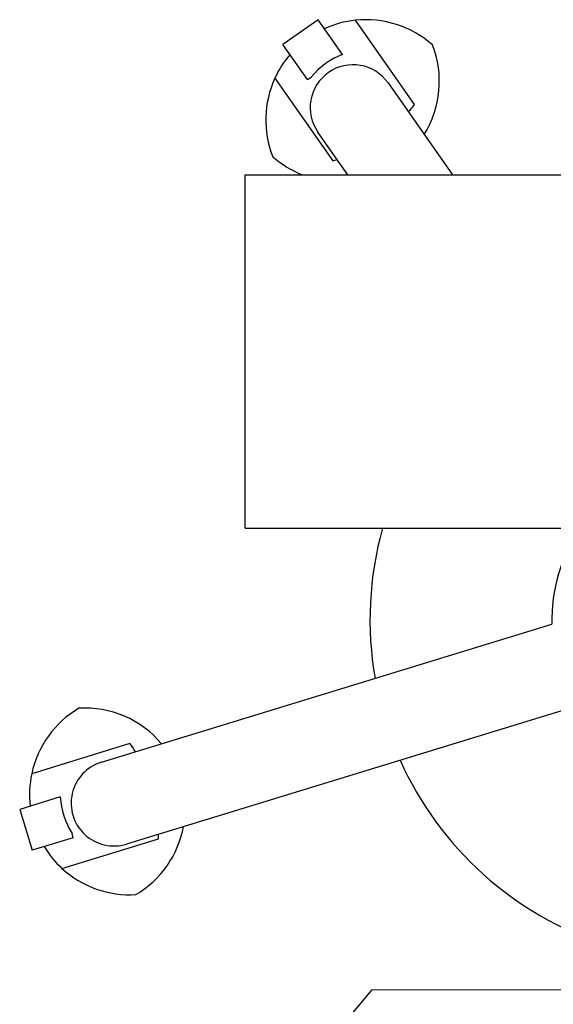
# Model space of a CAD drawing. Extents: x 36 to 1317, y -1118 to -81.
# Drawn here: x 1064 to 1073, y -939 to -920 of the extents above; entities that cross this region are included whole.
import ezdxf

# ---------------------------------------------------------------- set-up
doc = ezdxf.new("R2010")
doc.units = 0
doc.header["$LTSCALE"] = 20
doc.header["$MEASUREMENT"] = 0
for name, color, linetype in [('1EH', 3, 'CONTINUOUS'), ('APGEC', 3, 'CONTINUOUS'), ('INSERT', 3, 'CONTINUOUS')]:
    doc.layers.add(name, color=color, linetype=linetype)

# ---------------------------------------------------------------- blocks, each defined once
blk = doc.blocks.new('nm630-mc')
at = {"layer": 'APGEC', "color": 6, "linetype": 'Continuous'}
for p, q in [((-7.251, 11.037), (-7.896, 10.586)), ((-6.803, 10.398), (-7.251, 11.037)), ((-5.475, 9.482), (-6.56, 11.03)), ((-7.442, 9.939), (-7.896, 10.586)), ((-8.045, 9.962), (-6.979, 8.443)), ((-7.442, 9.939), (-7.377, 9.984)), ((-5.963, 9.876), (-4.78, 8.188)), ((-6.702, 8.188), (-7.252, 8.973)), ((-8.589, 1.687), (-8.589, 8.188)), ((-8.589, 8.188), (8.589, 8.188)), ((-8.589, 1.687), (8.589, 1.687)), ((-11.236, -2.62), (-2.95, -0.081)), ((-2.489, -1.586), (-10.774, -4.124)), ((-10.71, -2.277), (-12.517, -2.83)), ((-11.992, -3.257), (-12.738, -3.486)), ((-12.738, -3.486), (-12.507, -4.238)), ((-11.752, -4.007), (-11.775, -3.93)), ((-11.752, -4.007), (-12.507, -4.238)), ((-11.961, -4.573), (-10.186, -4.029)), ((-6.267, -6.811), (-7.007, -7.694)), ((6.275, -6.803), (-6.267, -6.811))]:
    blk.add_line(p, q, dxfattribs=at)
for centre, radius, start, end in [((-6.368, 9.196), 1.844, 95.9853, 114.6162), ((-6.368, 9.196), 1.844, 48.5802, 95.9853), ((-6.863, 9.903), 1.844, 328.0698, 21.4913), ((-6.368, 9.196), 1.844, 139.2966, 155.441), ((-6.317, 9.121), 1.367, 110.8347, 140.8143), ((-6.608, 9.424), 0.787, 35.0358, 125.0358), ((-6.368, 9.196), 1.844, 155.441, 201.4913), ((-6.608, 9.424), 0.787, 125.0356, 215.0358), ((-7.502, 10.983), 2.522, 319.3636, 323.4822), ((-6.863, 9.903), 1.844, 228.5802, 248.4668), ((-7.626, 10.758), 2.404, 285.5935, 287.627), ((0, 0), 6.295, 164.4594, 189.855), ((0, 0), 2.951, 145.1406, 181.5697), ((-10.713, -3.214), 1.844, 120.5802, 167.9853), ((-11.539, -3.467), 1.844, 40.0698, 93.4913), ((-12.758, -3.737), 2.516, 31.3585, 35.4874), ((-11.005, -3.372), 0.787, 107.0357, 287.0358), ((0, 0), 6.295, 204.2165, 251.8258), ((-10.713, -3.214), 1.844, 167.9853, 186.5566), ((-10.537, -3.161), 1.458, 183.7907, 211.8581), ((-11.539, -3.467), 1.844, 300.5802, 349.5051), ((-12.586, -3.928), 2.402, 357.5926, 359.6275), ((-10.713, -3.214), 1.844, 211.2966, 227.441), ((-10.713, -3.214), 1.844, 227.441, 273.4913)]:
    blk.add_arc(centre, radius, start, end, dxfattribs=at)
blk = doc.blocks.new('GE_BLK_10')
at = {"layer": 'INSERT'}
blk.add_blockref('nm630-mc', (0, 0), dxfattribs=at)

msp = doc.modelspace()

# ---------------------------------------------------------------- linework, layer by layer
at = {"layer": '1EH', "color": 1, "linetype": 'Continuous'}
msp.add_solid([(1070.991, -943.203), (1072.711, -944.222), (1074.909, -938.55)], dxfattribs=at)

# ---------------------------------------------------------------- block references
at = {"layer": 'INSERT'}
msp.add_blockref('GE_BLK_10', (1076.358, -931.478), dxfattribs=at)

doc.saveas('drawing.dxf')
